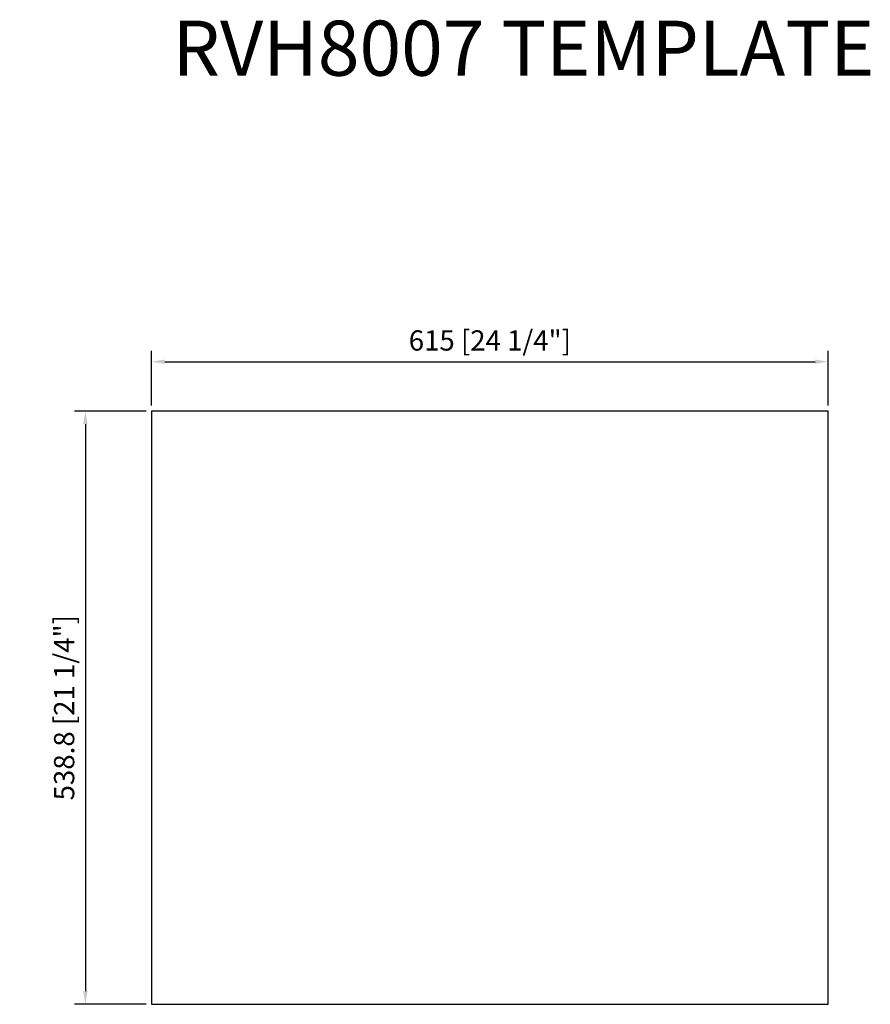
# Model space of a CAD drawing. Units: millimetres. Extents: x 281 to 1054, y 193 to 1087.
import ezdxf

# ---------------------------------------------------------------- set-up
doc = ezdxf.new("R2010")
doc.units = ezdxf.units.MM
doc.layers.add('外框线1', color=3, linetype='Continuous')
doc.layers.add('标注', color=1, linetype='Continuous', lineweight=9)
doc.layers.add('视口', color=17, linetype='Continuous', plot=False)
doc.styles.get("Standard").update_dxf_attribs({"font": 'arial.ttf'})
doc.styles.add('样式 1', font='txt')
doc.dimstyles.new('1-10', dxfattribs={"dimscale": 8, "dimtxt": 2.3, "dimasz": 1.5, "dimexe": 1.25, "dimexo": 0.625, "dimtad": 1, "dimdec": 1, "dimdsep": 46, "dimtxsty": 'Standard', "dimcen": 2.5, "dimadec": 0, "dimazin": 0, "dimtfac": 1, "dimtdec": 1, "dimtmove": 0, "dimatfit": 3, "dimfxl": 1, "dimarcsym": 0})

# ---------------------------------------------------------------- blocks, each defined once
blk = doc.blocks.new('*D48')
at = {"layer": 'Defpoints', "color": 0}
for p in [(1015.8, 776.65), (400.8, 731.77), (1015.8, 731.77)]:
    blk.add_point(p, dxfattribs=at)
at = {"layer": '标注', "color": 0, "lineweight": -2}
for p, q in [((400.8, 736.77), (400.8, 786.65)), ((1015.8, 736.77), (1015.8, 786.65)), ((412.8, 776.65), (1003.8, 776.65))]:
    blk.add_line(p, q, dxfattribs=at)
at = {"layer": '标注', "color": 0}
for points in [[(412.8, 778.65), (412.8, 774.65), (400.8, 776.65)], [(1003.8, 778.65), (1003.8, 774.65), (1015.8, 776.65)]]:
    blk.add_solid(points, dxfattribs=at)
at = {"layer": '标注', "color": 0, "insert": (708.3, 793.56), "char_height": 18.4, "attachment_point": 5}
blk.add_mtext('615 [24 1/4"]', dxfattribs=at)
blk = doc.blocks.new('*D49')
at = {"layer": 'Defpoints', "color": 0}
for p in [(400.8, 731.77), (340.68, 192.97), (400.8, 192.97)]:
    blk.add_point(p, dxfattribs=at)
at = {"layer": '标注', "color": 0, "lineweight": -2}
for p, q in [((395.8, 731.77), (330.68, 731.77)), ((340.68, 719.77), (340.68, 204.97)), ((395.8, 192.97), (330.68, 192.97))]:
    blk.add_line(p, q, dxfattribs=at)
at = {"layer": '标注', "color": 0}
for points in [[(338.68, 719.77), (342.68, 719.77), (340.68, 731.77)], [(338.68, 204.97), (342.68, 204.97), (340.68, 192.97)]]:
    blk.add_solid(points, dxfattribs=at)
at = {"layer": '标注', "color": 0, "insert": (323.77, 462.37), "char_height": 18.4, "attachment_point": 5, "rotation": 90}
blk.add_mtext('538.8 [21 1/4"]', dxfattribs=at)

msp = doc.modelspace()

# ---------------------------------------------------------------- linework, layer by layer
at = {"layer": '外框线1'}
msp.add_lwpolyline([(400.8, 192.97), (1015.8, 192.97), (1015.8, 731.77), (400.8, 731.77), (400.8, 192.97)], close=True, dxfattribs=at)

# ---------------------------------------------------------------- texts
at = {"layer": '视口', "color": 3, "style": '样式 1'}
msp.add_text('RVH8007 TEMPLATE', height=50, dxfattribs=at).set_placement((419.75, 1036.42))

# ---------------------------------------------------------------- dimensions: what is measured, and where the dimension line sits
at = {"layer": '标注'}
dim = msp.add_linear_dim(base=(1015.8, 776.65), p1=(400.8, 731.77), p2=(1015.8, 731.77), dimstyle='1-10', dxfattribs=at)
dim.commit()
dim.dimension.update_dxf_attribs({"geometry": '*D48', "text_midpoint": (708.3, 793.56)})
dim = msp.add_linear_dim(base=(340.68, 192.97), p1=(400.8, 731.77), p2=(400.8, 192.97), angle=90, dimstyle='1-10', dxfattribs=at)
dim.commit()
dim.dimension.update_dxf_attribs({"geometry": '*D49', "text_midpoint": (323.77, 462.37)})

doc.saveas('drawing.dxf')
